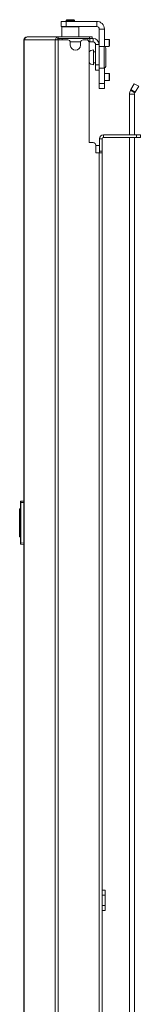
# Model space of a CAD drawing. Units: inches. Extents: x -59 to 138, y -22 to 133.
# Drawn here: x 60 to 63, y 73 to 96 of the extents above; entities that cross this region are included whole.
import ezdxf

# ---------------------------------------------------------------- set-up
doc = ezdxf.new("R2010")
doc.units = ezdxf.units.IN
doc.header["$MEASUREMENT"] = 0
doc.layers.add('Trimetric', color=7, linetype='CONTINUOUS')

msp = doc.modelspace()

# ---------------------------------------------------------------- linework, layer by layer
at = {"layer": 'Trimetric', "color": 30, "linetype": 'Continuous', "lineweight": 18}
for p, q in [((60.759, 95.869), (60.794, 95.869)), ((60.759, 95.751), (60.759, 95.869)), ((60.794, 95.869), (60.877, 95.869)), ((61.582, 95.869), (60.877, 95.869)), ((60.877, 95.869), (60.877, 95.751)), ((61.582, 95.869), (61.582, 95.751)), ((60.794, 95.751), (60.759, 95.751)), ((60.785, 95.751), (60.775, 95.741)), ((60.775, 95.741), (60.775, 95.513)), ((60.812, 95.741), (60.775, 95.741)), ((60.877, 95.751), (60.794, 95.751)), ((60.911, 95.741), (60.812, 95.741)), ((61.582, 95.751), (60.877, 95.751)), ((61.032, 95.741), (60.911, 95.741)), ((61.131, 95.741), (61.032, 95.741)), ((61.168, 95.741), (61.131, 95.741)), ((61.168, 95.741), (61.159, 95.751)), ((61.168, 95.513), (61.168, 95.741)), ((61.641, 95.29), (61.641, 95.692)), ((61.759, 95.692), (61.641, 95.692)), ((61.759, 95.29), (61.759, 95.692)), ((59.901, 95.442), (59.901, 57.628)), ((59.901, 95.442), (59.901, 95.442)), ((59.901, 95.442), (59.903, 95.442)), ((59.903, 95.442), (59.903, 57.628)), ((59.903, 95.442), (59.913, 95.442)), ((59.913, 95.442), (59.933, 95.492)), ((59.913, 95.442), (60.624, 95.442)), ((59.933, 95.492), (59.981, 95.513)), ((59.972, 95.513), (59.972, 95.512)), ((59.972, 95.513), (59.981, 95.513)), ((59.981, 95.513), (60.692, 95.513)), ((60.624, 95.442), (60.644, 95.492)), ((60.624, 95.442), (60.649, 95.442)), ((60.624, 95.442), (60.624, 13.521)), ((60.644, 95.492), (60.692, 95.513)), ((60.649, 95.442), (60.692, 95.442)), ((60.662, 95.442), (60.671, 95.464)), ((60.671, 95.464), (60.692, 95.474)), ((60.692, 95.513), (60.692, 95.474)), ((60.692, 95.513), (61.416, 95.513)), ((60.692, 95.474), (60.781, 95.474)), ((60.692, 95.442), (60.913, 95.442)), ((60.692, 95.442), (60.692, 13.521)), ((61.267, 95.442), (61.346, 95.442)), ((61.381, 95.474), (61.416, 95.474)), ((61.416, 95.474), (61.416, 95.513)), ((61.416, 95.513), (61.458, 95.513)), ((61.458, 95.474), (61.416, 95.474)), ((61.458, 95.513), (61.476, 95.513)), ((61.476, 95.474), (61.458, 95.474)), ((61.476, 95.513), (61.476, 95.474)), ((60.972, 95.324), (60.972, 95.383)), ((61.208, 95.383), (61.208, 95.324)), ((61.405, 93.072), (61.405, 95.383)), ((61.641, 94.436), (61.641, 94.79)), ((61.759, 94.436), (61.759, 94.791)), ((61.641, 94.352), (61.641, 94.436)), ((61.641, 94.436), (61.759, 94.436)), ((61.641, 94.318), (61.641, 94.352)), ((61.759, 94.318), (61.641, 94.318)), ((61.759, 94.436), (61.759, 94.352)), ((61.759, 94.352), (61.759, 94.318)), ((61.405, 93.072), (61.503, 93.072)), ((61.562, 93.013), (61.562, 92.836)), ((61.641, 92.836), (61.562, 92.836)), ((61.641, 92.836), (61.641, 16.127)), ((61.641, 92.836), (61.691, 92.836)), ((61.691, 92.836), (61.712, 92.836)), ((61.712, 92.836), (61.712, 16.127))]:
    msp.add_line(p, q, dxfattribs=at)
at = {"layer": 'Trimetric', "color": 93, "linetype": 'Continuous', "lineweight": 18}
for p, q in [((60.893, 95.908), (60.873, 95.888)), ((60.873, 95.888), (60.873, 95.869)), ((60.922, 95.888), (60.873, 95.888)), ((60.893, 95.908), (60.916, 95.908)), ((60.916, 95.908), (60.972, 95.908)), ((61.021, 95.888), (60.922, 95.888)), ((60.972, 95.908), (61.027, 95.908)), ((61.07, 95.888), (61.021, 95.888)), ((61.027, 95.908), (61.05, 95.908)), ((61.07, 95.888), (61.05, 95.908)), ((61.07, 95.869), (61.07, 95.888))]:
    msp.add_line(p, q, dxfattribs=at)
at = {"layer": 'Trimetric', "color": 95, "linetype": 'Continuous', "lineweight": 18}
for p, q in [((60.705, 95.442), (60.705, 95.474)), ((60.739, 95.474), (60.759, 95.474)), ((60.759, 95.474), (60.781, 95.474)), ((61.381, 95.474), (60.781, 95.474)), ((60.781, 95.474), (60.781, 95.442)), ((61.381, 95.474), (61.402, 95.474)), ((61.381, 95.43), (61.381, 95.474)), ((61.402, 95.474), (61.416, 95.474)), ((61.42, 95.474), (61.42, 95.395)), ((61.476, 95.474), (61.499, 95.474)), ((61.499, 95.474), (61.499, 95.395)), ((61.416, 95.395), (61.404, 95.395)), ((61.42, 95.395), (61.416, 95.395)), ((61.42, 95.395), (61.499, 95.395)), ((61.558, 95.336), (61.558, 94.863)), ((61.637, 95.336), (61.558, 95.336)), ((61.637, 95.336), (61.637, 94.863)), ((61.558, 94.863), (61.637, 94.863)), ((61.558, 94.78), (61.558, 94.863)), ((61.558, 94.745), (61.558, 94.78)), ((61.637, 94.745), (61.558, 94.745)), ((61.637, 94.863), (61.637, 94.78)), ((61.637, 94.78), (61.637, 94.745)), ((62.363, 94.279), (62.373, 94.296)), ((62.466, 94.22), (62.363, 94.279)), ((62.373, 94.296), (62.452, 94.432)), ((62.475, 94.237), (62.373, 94.296)), ((62.452, 94.432), (62.554, 94.373)), ((62.554, 94.373), (62.475, 94.237)), ((62.34, 94.19), (62.34, 93.255)), ((62.34, 94.19), (62.458, 94.19)), ((62.458, 93.255), (62.458, 94.19)), ((62.466, 94.22), (62.475, 94.237)), ((62.34, 93.192), (62.34, 57.021)), ((62.458, 57.021), (62.458, 93.192))]:
    msp.add_line(p, q, dxfattribs=at)
at = {"layer": 'Trimetric', "color": 252, "linetype": 'Continuous', "lineweight": 18}
for p, q in [((61.867, 95.453), (61.759, 95.453)), ((61.877, 95.444), (61.867, 95.453)), ((61.867, 95.413), (61.867, 95.453)), ((61.867, 95.332), (61.867, 95.413)), ((61.877, 95.444), (61.877, 95.408)), ((61.877, 95.408), (61.877, 95.337)), ((61.759, 95.292), (61.867, 95.292)), ((61.867, 95.292), (61.867, 95.332)), ((61.867, 95.292), (61.877, 95.302)), ((61.877, 95.337), (61.877, 95.302)), ((61.867, 94.666), (61.759, 94.666)), ((61.759, 94.505), (61.867, 94.505)), ((61.877, 94.656), (61.867, 94.666)), ((61.867, 94.626), (61.867, 94.666)), ((61.867, 94.545), (61.867, 94.626)), ((61.867, 94.505), (61.867, 94.545)), ((61.867, 94.505), (61.877, 94.514)), ((61.877, 94.656), (61.877, 94.621)), ((61.877, 94.621), (61.877, 94.55)), ((61.877, 94.55), (61.877, 94.514))]:
    msp.add_line(p, q, dxfattribs=at)
at = {"layer": 'Trimetric', "color": 70, "linetype": 'Continuous', "lineweight": 18}
msp.add_line((60.971, 95.395), (61.209, 95.395), dxfattribs=at)
at = {"layer": 'Trimetric', "color": 5, "linetype": 'Continuous', "lineweight": 18}
for p, q in [((61.512, 95.212), (61.506, 95.212)), ((61.506, 95.212), (61.506, 95.18)), ((61.506, 95.18), (61.506, 95.094)), ((61.512, 95.18), (61.512, 95.212)), ((61.512, 95.094), (61.512, 95.18)), ((61.753, 95.29), (61.637, 95.29)), ((61.753, 95.257), (61.753, 95.29)), ((61.753, 95.165), (61.753, 95.257)), ((61.793, 95.25), (61.793, 95.21)), ((61.793, 95.21), (61.793, 95.105)), ((61.506, 95.094), (61.506, 94.987)), ((61.506, 94.987), (61.506, 94.901)), ((61.558, 95.165), (61.512, 95.165)), ((61.512, 94.987), (61.512, 95.094)), ((61.512, 94.901), (61.512, 94.987)), ((61.753, 95.04), (61.753, 95.165)), ((61.753, 94.915), (61.753, 95.04)), ((61.793, 95.105), (61.793, 94.976)), ((61.793, 94.976), (61.793, 94.871)), ((61.506, 94.901), (61.506, 94.869)), ((61.506, 94.869), (61.512, 94.869)), ((61.512, 94.915), (61.558, 94.915)), ((61.512, 94.869), (61.512, 94.901)), ((61.637, 94.79), (61.753, 94.79)), ((61.753, 94.824), (61.753, 94.915)), ((61.753, 94.79), (61.753, 94.824)), ((61.793, 94.871), (61.793, 94.83)), ((61.712, 75.828), (61.775, 75.828)), ((61.775, 75.71), (61.712, 75.71)), ((61.775, 75.828), (61.775, 75.793)), ((61.775, 75.793), (61.775, 75.71)), ((61.775, 75.474), (61.775, 75.71)), ((61.712, 75.474), (61.775, 75.474)), ((61.775, 75.474), (61.775, 75.39)), ((61.775, 75.355), (61.712, 75.355)), ((61.775, 75.39), (61.775, 75.355))]:
    msp.add_line(p, q, dxfattribs=at)
at = {"layer": 'Trimetric', "color": 12, "linetype": 'Continuous', "lineweight": 18}
for p, q in [((61.71, 93.161), (61.647, 93.161)), ((61.647, 93.161), (61.647, 93.005)), ((61.71, 93.161), (61.71, 92.873)), ((61.741, 93.192), (61.741, 93.255)), ((61.741, 93.255), (62.504, 93.255)), ((61.741, 93.192), (62.504, 93.192)), ((62.504, 93.192), (62.504, 93.255)), ((62.504, 93.255), (62.567, 93.255)), ((62.567, 93.192), (62.504, 93.192)), ((62.567, 93.255), (62.592, 93.255)), ((62.592, 93.192), (62.567, 93.192)), ((62.592, 93.255), (62.592, 93.192)), ((61.71, 92.873), (61.647, 92.873)), ((61.71, 92.864), (61.71, 92.873)), ((61.71, 92.836), (61.71, 92.864))]:
    msp.add_line(p, q, dxfattribs=at)
at = {"layer": 'Trimetric', "color": 3, "linetype": 'Continuous', "lineweight": 18}
for p, q in [((61.562, 93.005), (61.622, 93.005)), ((61.622, 93.005), (61.647, 93.005)), ((61.647, 93.005), (61.647, 92.835))]:
    msp.add_line(p, q, dxfattribs=at)
at = {"layer": 'Trimetric', "color": 150, "linetype": 'Continuous', "lineweight": 18}
for p, q in [((59.821, 84.768), (59.821, 84.788)), ((59.821, 83.84), (59.821, 84.768)), ((59.823, 84.768), (59.821, 84.768)), ((59.83, 84.768), (59.823, 84.768)), ((59.83, 84.798), (59.901, 84.804)), ((59.83, 84.798), (59.83, 84.768)), ((59.901, 84.774), (59.83, 84.768)), ((59.83, 84.768), (59.83, 83.84)), ((59.801, 84.626), (59.821, 84.627)), ((59.801, 84.626), (59.801, 84.586)), ((59.801, 84.586), (59.801, 84.481)), ((59.801, 84.481), (59.821, 84.482)), ((59.801, 84.48), (59.801, 84.481)), ((59.801, 84.477), (59.801, 84.48)), ((59.801, 84.475), (59.801, 84.477)), ((59.801, 84.475), (59.821, 84.476)), ((59.801, 84.475), (59.801, 84.475)), ((59.801, 84.465), (59.801, 84.475)), ((59.821, 84.466), (59.801, 84.465)), ((59.801, 84.385), (59.801, 84.465)), ((59.801, 84.385), (59.821, 84.385)), ((59.801, 84.375), (59.801, 84.385)), ((59.821, 84.375), (59.801, 84.375)), ((59.801, 84.365), (59.801, 84.375)), ((59.801, 83.992), (59.801, 84.365)), ((59.821, 84.365), (59.801, 84.365)), ((59.801, 83.992), (59.821, 83.992)), ((59.801, 83.982), (59.801, 83.992)), ((59.821, 83.981), (59.801, 83.982)), ((59.821, 83.82), (59.821, 83.84)), ((59.823, 83.84), (59.821, 83.84)), ((59.83, 83.84), (59.823, 83.84)), ((59.83, 83.84), (59.901, 83.834)), ((59.83, 83.84), (59.83, 83.81)), ((59.901, 83.804), (59.83, 83.81))]:
    msp.add_line(p, q, dxfattribs=at)
at = {"layer": 'Trimetric', "color": 30, "linetype": 'Continuous', "lineweight": 18}
for centre, radius, start, end in [((61.582, 95.692), 0.177, 0, 90), ((61.582, 95.692), 0.0591, 0, 90), ((59.972, 95.442), 0.0709, 90, 180), ((60.913, 95.383), 0.0591, 0, 90), ((61.267, 95.383), 0.0591, 90, 180), ((61.346, 95.383), 0.0591, 0, 90), ((61.09, 95.324), 0.118, 180, 0), ((61.503, 93.013), 0.0591, 0, 90)]:
    msp.add_arc(centre, radius, start, end, dxfattribs=at)
at = {"layer": 'Trimetric', "color": 95, "linetype": 'Continuous', "lineweight": 18}
for centre, radius, start, end in [((61.499, 95.336), 0.138, 0, 90), ((61.499, 95.336), 0.0591, 0, 90), ((62.517, 94.19), 0.177, 150, 180), ((62.517, 94.19), 0.0591, 150, 180)]:
    msp.add_arc(centre, radius, start, end, dxfattribs=at)
at = {"layer": 'Trimetric', "color": 5, "linetype": 'Continuous', "lineweight": 18}
for centre, radius, start, end in [((61.506, 95.082), 0.13, 90, 141.1212), ((61.753, 95.25), 0.04, 0, 90), ((61.506, 94.999), 0.13, 218.8788, 270), ((61.753, 94.83), 0.04, 270, 0)]:
    msp.add_arc(centre, radius, start, end, dxfattribs=at)
at = {"layer": 'Trimetric', "color": 12, "linetype": 'Continuous', "lineweight": 18}
for radius in [0.0945, 0.0315]:
    msp.add_arc((61.741, 93.161), radius, 90, 180, dxfattribs=at)
at = {"layer": 'Trimetric', "color": 150, "linetype": 'Continuous', "lineweight": 18}
for centre, start, end in [((59.831, 84.788), 95, 180), ((59.831, 83.82), 180, 265)]:
    msp.add_arc(centre, 0.01, start, end, dxfattribs=at)

doc.saveas('drawing.dxf')
